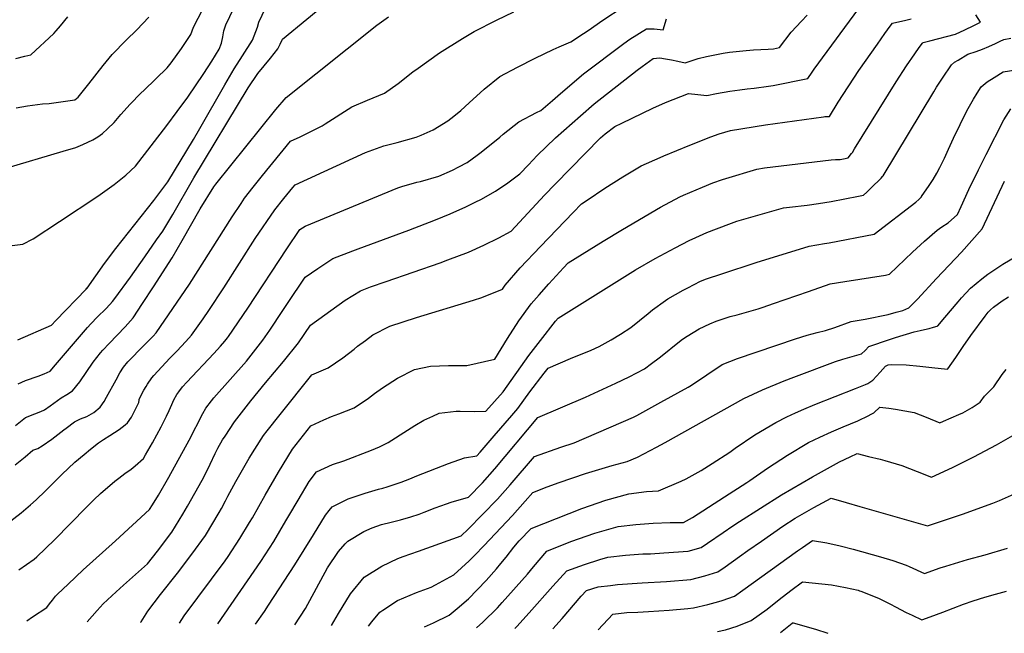
# Model space of a CAD drawing. Units: inches. Extents: x 2604119 to 2609672, y 1496576 to 1502134.
# Drawn here: x 2607560 to 2608201, y 1496598 to 1496998 of the extents above; entities that cross this region are included whole.
import ezdxf

# ---------------------------------------------------------------- set-up
doc = ezdxf.new("R2010")
doc.units = ezdxf.units.IN
doc.header["$MEASUREMENT"] = 0
doc.layers.add('tile_2735_09_contour_10ft', color=182, linetype='Continuous')

msp = doc.modelspace()

# ---------------------------------------------------------------- linework, layer by layer
at = {"layer": 'tile_2735_09_contour_10ft'}
for points, elevation in [([(2607553.56, 1496850.39), (2607562.27, 1496851.48), (2607568.99, 1496855), (2607586.13, 1496866.09), (2607611.12, 1496882.65), (2607621.68, 1496890.27), (2607629.22, 1496896.41), (2607635.64, 1496902.14), (2607655.92, 1496928.74), (2607662.77, 1496937.82), (2607669.6, 1496947.07), (2607679.99, 1496962.6), (2607685.16, 1496970.62), (2607690.12, 1496978.44), (2607691.64, 1496982.32), (2607692.46, 1496986.3), (2607693.16, 1496990.26), (2607694.44, 1496994.27), (2607707.83, 1497022.48)], 8980), ([(2607550.57, 1496900.63), (2607588.59, 1496911.98), (2607596.77, 1496914.44), (2607601.24, 1496916.39), (2607607.84, 1496919.3), (2607611.04, 1496921.22), (2607614.05, 1496923.52), (2607617.37, 1496926.58), (2607621.62, 1496930.64), (2607626.02, 1496935.91), (2607632.03, 1496942.68), (2607639.13, 1496949.7), (2607641.18, 1496951.71), (2607656.16, 1496966.18), (2607658.7, 1496969.55), (2607665.54, 1496978.76), (2607671.57, 1496988.02), (2607673.41, 1496992.72), (2607682.52, 1497010.53)], 8970), ([(2607559.02, 1496789.21), (2607580.86, 1496798.76), (2607583.76, 1496801.72), (2607603.49, 1496822.2), (2607603.97, 1496822.71), (2607604.1, 1496822.85), (2607604.14, 1496822.9), (2607615.39, 1496838.86), (2607622.68, 1496848.64), (2607647.45, 1496879.8), (2607656.61, 1496892.01), (2607673.26, 1496919.6), (2607677.52, 1496926.77), (2607693.7, 1496955.15), (2607699.78, 1496965.55), (2607705.24, 1496973.99), (2607711.78, 1496984.28), (2607714.95, 1496992.6), (2607715.82, 1496995.85), (2607722.07, 1497009.1)], 8990), ([(2607559.13, 1496760.5), (2607564.07, 1496762.59), (2607572.26, 1496765.54), (2607576.02, 1496767.03), (2607580.02, 1496768.73), (2607583.49, 1496772.94), (2607604.43, 1496797.24), (2607606.6, 1496799.59), (2607610.92, 1496804.05), (2607616.22, 1496809.36), (2607618.85, 1496812.12), (2607620.64, 1496814.15), (2607622.17, 1496816.01), (2607632.21, 1496829.95), (2607641.59, 1496843.22), (2607649.34, 1496854.29), (2607653.25, 1496859.93), (2607659.77, 1496870.84), (2607673.59, 1496894.57), (2607708.93, 1496953.16), (2607715.24, 1496962.63), (2607723.43, 1496972.56), (2607728.25, 1496978.67), (2607729.69, 1496981.53), (2607731.18, 1496984.9), (2607762.9, 1497011.15)], 9000), ([(2607604.06, 1496605.69), (2607610.61, 1496612.99), (2607614.55, 1496617.23), (2607622.98, 1496625.05), (2607627.77, 1496629.48), (2607643.34, 1496643.31), (2607649.84, 1496651.59), (2607659.27, 1496663.87), (2607666.27, 1496675.57), (2607669.37, 1496680.81), (2607679.02, 1496697.79), (2607680.35, 1496700.17), (2607684.27, 1496708.21), (2607687.49, 1496715.12), (2607689.25, 1496718.61), (2607692.26, 1496723.97), (2607693.83, 1496726.45), (2607700.02, 1496735.84), (2607707.52, 1496745.61), (2607710.59, 1496749.54), (2607720.14, 1496761.24), (2607731.8, 1496775.02), (2607741.56, 1496787.23), (2607749.47, 1496798.81), (2607772.07, 1496814.95), (2607782.02, 1496821.05), (2607788.47, 1496823.56), (2607798.62, 1496827.13), (2607833.97, 1496839.23), (2607838.92, 1496841.14), (2607852.34, 1496846.32), (2607862.33, 1496850.77), (2607871.98, 1496855.52), (2607880.06, 1496859.96), (2607901.85, 1496883.23), (2607908.73, 1496890.58), (2607938.32, 1496920.59), (2607941.23, 1496923.17), (2607947.49, 1496927.98), (2607952.12, 1496930.26), (2607972.33, 1496939.99), (2607980.42, 1496943.58), (2607995.41, 1496949.62), (2608001.46, 1496948.9), (2608007.49, 1496948.19), (2608013.61, 1496949.49), (2608022.33, 1496950.98), (2608029, 1496951.85), (2608033.78, 1496952.46), (2608038.24, 1496953), (2608047.53, 1496954.23), (2608050.67, 1496954.64), (2608073.09, 1496959.29), (2608075.92, 1496963.41), (2608077.21, 1496965.33), (2608108.66, 1497008.14)], 9060), ([(2607551.65, 1496669.12), (2607561.11, 1496676.5), (2607567.22, 1496681.72), (2607570.84, 1496685.1), (2607577.03, 1496690.92), (2607587.72, 1496701.6), (2607596.17, 1496709.5), (2607602.16, 1496714.56), (2607606.22, 1496717.95), (2607611.53, 1496722.2), (2607614.7, 1496724.19), (2607618.88, 1496726.81), (2607625.02, 1496730.74), (2607628.8, 1496733.79), (2607630.38, 1496735.12), (2607632.92, 1496738.86), (2607634.09, 1496741.01), (2607635.17, 1496743.16), (2607637.73, 1496748.33), (2607637.88, 1496749.86), (2607637.97, 1496750.32), (2607639.5, 1496753.51), (2607641.04, 1496756.44), (2607642.42, 1496758.8), (2607643.34, 1496760.38), (2607646.26, 1496764.36), (2607647.54, 1496765.95), (2607657.94, 1496777.12), (2607662.54, 1496781.81), (2607668.4, 1496788.08), (2607672.07, 1496792.16), (2607679.65, 1496802.92), (2607683.39, 1496808.28), (2607693, 1496822.97), (2607713.51, 1496855.03), (2607726.31, 1496873.88), (2607732.04, 1496881.1), (2607737.95, 1496888.25), (2607739.46, 1496890.06), (2607785.24, 1496911.15), (2607797.15, 1496915.42), (2607805.77, 1496917.62), (2607818.28, 1496921.14), (2607821.46, 1496922.31), (2607829.31, 1496925.77), (2607838.77, 1496931.8), (2607842.85, 1496934.8), (2607847.22, 1496938.37), (2607852.81, 1496943.37), (2607862.56, 1496952.44), (2607872.67, 1496960.66), (2607884.14, 1496966.69), (2607895.71, 1496972.48), (2607907.35, 1496978.11), (2607911.23, 1496979.94), (2607918.89, 1496983.19), (2607927.16, 1496988.58), (2607930.19, 1496990.59), (2607939.83, 1496997.29), (2607952.98, 1497005.88)], 9030), ([(2607557.19, 1496707.73), (2607563.71, 1496712.94), (2607568.81, 1496717.26), (2607571.92, 1496718.34), (2607574.73, 1496720.1), (2607581.09, 1496724.6), (2607588.83, 1496730.49), (2607590.43, 1496731.74), (2607595.81, 1496735.82), (2607599.77, 1496737.65), (2607603.86, 1496739.23), (2607608.37, 1496741.89), (2607612.63, 1496745.38), (2607615.07, 1496749.1), (2607616.72, 1496751.94), (2607622.93, 1496763.18), (2607625.42, 1496767.66), (2607627.73, 1496771.3), (2607630.63, 1496774.93), (2607641.01, 1496785.53), (2607647.09, 1496791.44), (2607649.08, 1496793.79), (2607670.65, 1496825.37), (2607698.5, 1496869.24), (2607704.29, 1496877.96), (2607706.51, 1496881.28), (2607712.06, 1496888.56), (2607718.17, 1496896.09), (2607736.53, 1496918.39), (2607742.66, 1496921.29), (2607757.01, 1496928.44), (2607759.07, 1496929.88), (2607776.4, 1496940.87), (2607786.54, 1496945.15), (2607797.6, 1496949.76), (2607806.49, 1496956.06), (2607816.14, 1496963.71), (2607819.46, 1496966.1), (2607833.35, 1496975.97), (2607848.4, 1496985.32), (2607856.05, 1496989.91), (2607870.48, 1496997.34), (2607881.73, 1497002.64)], 9020), ([(2607557.43, 1496733.34), (2607564.05, 1496738.53), (2607570.1, 1496741.02), (2607573.97, 1496742.55), (2607576.3, 1496743.5), (2607580.05, 1496746.23), (2607587.09, 1496751.45), (2607590.83, 1496753.68), (2607594.48, 1496755.87), (2607599.38, 1496761.88), (2607608.08, 1496774.54), (2607610.38, 1496777.65), (2607612.85, 1496780.7), (2607614.27, 1496782.34), (2607618.36, 1496786.76), (2607628.94, 1496797.69), (2607633.94, 1496803.45), (2607640.14, 1496812.76), (2607647.25, 1496823.68), (2607659.5, 1496842.65), (2607665.92, 1496853.82), (2607677.55, 1496874.4), (2607686.53, 1496888.75), (2607687.89, 1496890.58), (2607726.99, 1496939.05), (2607733.61, 1496946.95), (2607792.63, 1496994.03), (2607800.28, 1496999.43)], 9010), ([(2607557.73, 1496972.3), (2607563.43, 1496973.72), (2607567.48, 1496974.76), (2607582.37, 1496988.58), (2607583.98, 1496990.4), (2607586.77, 1496993.65), (2607591.54, 1496999.52)], 8950), ([(2607557.87, 1496940.26), (2607565.26, 1496941.48), (2607568.6, 1496941.94), (2607574.93, 1496942.69), (2607579.32, 1496943.09), (2607596.1, 1496945.34), (2607598.34, 1496947.03), (2607605.28, 1496955.86), (2607614.53, 1496967.68), (2607620.39, 1496974.88), (2607629.43, 1496984.21), (2607636.37, 1496991.03), (2607644.32, 1496999.17)], 8960), ([(2607559.61, 1496639.37), (2607569.64, 1496646.36), (2607571.42, 1496647.82), (2607582.78, 1496659.07), (2607603.69, 1496680.31), (2607608.47, 1496685.05), (2607612.76, 1496689.02), (2607622.01, 1496697.13), (2607624.69, 1496699.14), (2607628.73, 1496702.06), (2607632.82, 1496705.07), (2607635.37, 1496707.11), (2607640.85, 1496711.93), (2607642.18, 1496714.25), (2607646.61, 1496722.1), (2607652.36, 1496732.5), (2607654.1, 1496735.98), (2607655.81, 1496739.49), (2607657.39, 1496743.07), (2607659.15, 1496747.17), (2607660.58, 1496750.2), (2607662.51, 1496753.61), (2607663.72, 1496755.23), (2607666.19, 1496758.49), (2607668.95, 1496761.58), (2607686.61, 1496780.23), (2607690.94, 1496784.97), (2607693.72, 1496788.33), (2607695.47, 1496790.5), (2607696.04, 1496791.3), (2607708.74, 1496809.79), (2607734.05, 1496848.44), (2607742.51, 1496861.09), (2607745.89, 1496863.26), (2607806.38, 1496888.19), (2607808.98, 1496888.95), (2607818.77, 1496891.74), (2607820.96, 1496892.25), (2607832.96, 1496895.73), (2607841.79, 1496899.56), (2607846.1, 1496901.69), (2607851.47, 1496904.63), (2607858.03, 1496909.36), (2607860.65, 1496911.39), (2607872.61, 1496921.06), (2607874.91, 1496923.15), (2607885.12, 1496931.12), (2607896.6, 1496937.14), (2607899.31, 1496938.5), (2607907.02, 1496945.03), (2607912.15, 1496949.44), (2607927.11, 1496962.23), (2607953.38, 1496982.03), (2607957.22, 1496984.82), (2607968.16, 1496991.61), (2607970.84, 1496991.6), (2607973.12, 1496991.53), (2607979.1, 1496990.9), (2607981.09, 1496998.06)], 9040), ([(2607564.81, 1496606.31), (2607568.5, 1496608.74), (2607577.81, 1496614.98), (2607579.66, 1496617.36), (2607581.51, 1496619.75), (2607583.59, 1496622.22), (2607584.78, 1496623.52), (2607591.64, 1496630.19), (2607601.51, 1496639.46), (2607622.59, 1496658.38), (2607644.73, 1496678.7), (2607646.64, 1496681.72), (2607650.58, 1496688.14), (2607657.27, 1496699.76), (2607670.49, 1496723.85), (2607679.4, 1496741.25), (2607681.27, 1496744.72), (2607685.06, 1496749.55), (2607686.61, 1496751.35), (2607707.76, 1496775.28), (2607709.42, 1496777.27), (2607718.49, 1496788.87), (2607722.99, 1496795.53), (2607731.45, 1496808.17), (2607734.48, 1496812.8), (2607745.99, 1496829.95), (2607754.31, 1496835.7), (2607764.04, 1496842.05), (2607776.94, 1496847.1), (2607780.39, 1496848.42), (2607813.52, 1496860.66), (2607830.87, 1496867.31), (2607840.29, 1496871.2), (2607850.5, 1496875.73), (2607857.13, 1496878.93), (2607860.41, 1496880.56), (2607869.88, 1496885.84), (2607877.89, 1496891.42), (2607885.81, 1496897.15), (2607891.36, 1496903.11), (2607896.92, 1496909.13), (2607908.84, 1496920.73), (2607925.12, 1496935.01), (2607934.12, 1496942.84), (2607962.17, 1496964.78), (2607965.33, 1496967.18), (2607972.49, 1496972.2), (2607974.6, 1496972.59), (2607976.87, 1496972.64), (2607980.42, 1496972.19), (2607984.34, 1496971.35), (2607988.48, 1496970.46), (2607993.29, 1496969.55), (2608001.86, 1496972.26), (2608007.22, 1496973.71), (2608018.05, 1496975.76), (2608022.14, 1496976.39), (2608032.99, 1496977.46), (2608037.85, 1496977.87), (2608047.33, 1496978.28), (2608050.84, 1496978.58), (2608054.74, 1496979.57), (2608062.42, 1496989.36), (2608068.94, 1496996.6), (2608072.68, 1497000.49)], 9050), ([(2607638.86, 1496605.15), (2607639.17, 1496605.51), (2607643.51, 1496612.56), (2607651.77, 1496623.45), (2607662.81, 1496637.27), (2607672.3, 1496649.55), (2607681.17, 1496661.88), (2607690.12, 1496676.71), (2607691.57, 1496679.4), (2607694.17, 1496684.45), (2607695.64, 1496687.5), (2607700.93, 1496696.97), (2607709.57, 1496712.1), (2607713.22, 1496717.88), (2607718.93, 1496726.89), (2607721.27, 1496729.89), (2607729.63, 1496740.52), (2607750.36, 1496766.39), (2607760.93, 1496771.04), (2607770.49, 1496777.53), (2607777.95, 1496783.12), (2607780.16, 1496784.96), (2607785.17, 1496788.82), (2607790.08, 1496792.5), (2607801.1, 1496798.12), (2607818.4, 1496803.71), (2607855.6, 1496814.98), (2607861.02, 1496816.76), (2607874.37, 1496822.08), (2607876.22, 1496824.84), (2607886.01, 1496835.98), (2607899.07, 1496849.93), (2607920.48, 1496872.14), (2607925.9, 1496877.67), (2607929.49, 1496880.16), (2607940.94, 1496887.8), (2607952.7, 1496895.19), (2607964.73, 1496902.36), (2607977.05, 1496907.96), (2607979.37, 1496909.01), (2607996.27, 1496915.91), (2608009.96, 1496921.25), (2608015.41, 1496923.24), (2608022.76, 1496925.51), (2608045.62, 1496929.05), (2608083.43, 1496934.43), (2608084.21, 1496934.53), (2608084.41, 1496934.55), (2608087.24, 1496934.6), (2608093.01, 1496943.95), (2608106.42, 1496964.41), (2608118.48, 1496981.66), (2608123.32, 1496988.49), (2608126.83, 1496993.35), (2608128.22, 1496995.27), (2608136.99, 1496997.35), (2608140.51, 1496998.11)], 9070), ([(2607664.25, 1496604.75), (2607665.83, 1496607.19), (2607667.3, 1496609.43), (2607693.96, 1496645.37), (2607695.89, 1496648.12), (2607703.55, 1496659.85), (2607709.84, 1496670.21), (2607711.69, 1496673.33), (2607719.96, 1496687.97), (2607728.54, 1496703.12), (2607737.71, 1496717.99), (2607749.58, 1496733.16), (2607758.08, 1496737.09), (2607763.03, 1496739.21), (2607767.95, 1496741.07), (2607777.97, 1496744.82), (2607787.23, 1496751.29), (2607791.02, 1496754.23), (2607796.34, 1496758.01), (2607806.13, 1496764.19), (2607817.1, 1496769.88), (2607822.43, 1496771), (2607827.66, 1496772.05), (2607839.18, 1496772.51), (2607851.2, 1496772.42), (2607869.37, 1496776.63), (2607877.65, 1496790.09), (2607885.15, 1496801.54), (2607893.15, 1496812.62), (2607898.28, 1496818.41), (2607904.69, 1496825.64), (2607914.23, 1496836.14), (2607917.16, 1496839.24), (2607940.01, 1496853.36), (2607952.5, 1496860.9), (2607977.17, 1496875.44), (2607989.77, 1496882.15), (2607992.18, 1496883.23), (2608004.62, 1496888.64), (2608011.43, 1496891.39), (2608017.53, 1496893.48), (2608019.82, 1496894.21), (2608040.07, 1496900.31), (2608045.05, 1496901.11), (2608088.38, 1496906.25), (2608091.2, 1496906.46), (2608094.1, 1496906.64), (2608096.43, 1496907), (2608099.51, 1496907.64), (2608101.64, 1496910.42), (2608102.19, 1496911.15), (2608103.6, 1496913.4), (2608130.65, 1496957.15), (2608137.35, 1496967.43), (2608142.81, 1496975.32), (2608145.69, 1496979.4), (2608147.77, 1496982.33), (2608148.32, 1496982.7), (2608152.46, 1496983.84), (2608169.19, 1496988.2), (2608172.53, 1496989.73), (2608174.87, 1496990.82), (2608181.61, 1496994), (2608185.45, 1496995.87), (2608182.61, 1497000.64)], 9080), ([(2607689.19, 1496604.36), (2607717.17, 1496644.93), (2607725.52, 1496657.85), (2607733.46, 1496671.35), (2607735.31, 1496674.55), (2607741.45, 1496684.85), (2607748.63, 1496696.85), (2607753.34, 1496703.22), (2607763.88, 1496707.99), (2607771.12, 1496710.49), (2607789.14, 1496717.43), (2607794.38, 1496719.56), (2607800.02, 1496722.37), (2607812.66, 1496730.42), (2607817.34, 1496733.47), (2607823.21, 1496736.95), (2607829.05, 1496739.55), (2607833.26, 1496741.38), (2607844.22, 1496742.83), (2607846.94, 1496742.75), (2607856.13, 1496742.6), (2607863.66, 1496742.76), (2607874.87, 1496755.37), (2607891.6, 1496778.89), (2607899.06, 1496788.8), (2607908.9, 1496801.26), (2607910.58, 1496803.18), (2607961.03, 1496834.68), (2607973.69, 1496842.07), (2607986.74, 1496849.1), (2607995.96, 1496853.74), (2608000.22, 1496855.75), (2608007.39, 1496859.07), (2608021.77, 1496864.55), (2608026.96, 1496866.32), (2608034.57, 1496868.67), (2608057.38, 1496875.11), (2608065.03, 1496876.02), (2608068.86, 1496876.44), (2608072.69, 1496876.91), (2608080.07, 1496877.87), (2608088.44, 1496879.32), (2608106.18, 1496882.66), (2608109.41, 1496883.29), (2608111.53, 1496885.32), (2608114.42, 1496888.1), (2608120.92, 1496894.46), (2608121.75, 1496895.47), (2608122.13, 1496895.97), (2608155.07, 1496950.58), (2608156.98, 1496953.58), (2608160.76, 1496959.51), (2608166.75, 1496968.21), (2608168.63, 1496969.9), (2608170.93, 1496971.29), (2608177.34, 1496975.11), (2608182.62, 1496976.84), (2608186.84, 1496978.41), (2608191.01, 1496980.05), (2608195.39, 1496982.09), (2608198.44, 1496983.55), (2608200.63, 1496984.67), (2608205.31, 1496985.57)], 9090), ([(2607713.73, 1496603.97), (2607719.42, 1496612.34), (2607722.22, 1496616.46), (2607739.36, 1496642.68), (2607751.37, 1496662.28), (2607759.27, 1496675), (2607761.63, 1496678), (2607763.62, 1496680.48), (2607770.05, 1496683.67), (2607774.02, 1496685.58), (2607785.02, 1496689.36), (2607793.83, 1496691.98), (2607796.44, 1496692.69), (2607799.34, 1496693.51), (2607808.44, 1496696.52), (2607814.06, 1496698.67), (2607818.67, 1496700.64), (2607839.19, 1496708.76), (2607849.73, 1496712.33), (2607857.67, 1496713.64), (2607859.82, 1496716.12), (2607869.04, 1496726.68), (2607880.46, 1496739.96), (2607884.32, 1496744.48), (2607892.26, 1496755.33), (2607901.49, 1496767.49), (2607904.05, 1496770.75), (2607918.63, 1496776.94), (2607932.06, 1496782.49), (2607937.45, 1496784.78), (2607945.25, 1496789.22), (2607951.21, 1496792.75), (2607958.01, 1496797.22), (2607969.25, 1496806.34), (2607972.03, 1496808.66), (2607980.43, 1496814.75), (2607982.12, 1496815.93), (2607991.92, 1496821.42), (2607995.05, 1496823.08), (2608003.41, 1496827.28), (2608007.24, 1496828.78), (2608017.29, 1496832.23), (2608039.63, 1496839.49), (2608073.96, 1496850.05), (2608083.92, 1496851.77), (2608086.98, 1496852.34), (2608116.4, 1496857.97), (2608143.42, 1496878.82), (2608145.36, 1496880.55), (2608147.12, 1496882.29), (2608147.13, 1496882.3), (2608147.18, 1496882.38), (2608152.15, 1496889.73), (2608154.64, 1496893.56), (2608157.06, 1496897.62), (2608159, 1496901.43), (2608162.05, 1496907.51), (2608164.73, 1496913.35), (2608166.84, 1496918.01), (2608167.91, 1496920.43), (2608176.68, 1496938.19), (2608180.89, 1496945.75), (2608183.28, 1496949.66), (2608186.03, 1496953.88), (2608189.86, 1496957.21), (2608194.38, 1496960.03), (2608200.33, 1496963.61), (2608208.46, 1496964.93)], 9100), ([(2607739.21, 1496603.57), (2607746.24, 1496614.3), (2607753.39, 1496627.52), (2607760.55, 1496640.7), (2607767.63, 1496651.32), (2607771.96, 1496656.28), (2607773.7, 1496658.19), (2607784.13, 1496664.41), (2607789.56, 1496666.7), (2607795.73, 1496668.94), (2607802.01, 1496670.51), (2607808.15, 1496672.03), (2607814.87, 1496674.03), (2607820.27, 1496675.65), (2607823.45, 1496676.9), (2607830.51, 1496679.73), (2607838.04, 1496682.48), (2607840.95, 1496683.48), (2607852.39, 1496686.83), (2607861.34, 1496695.97), (2607869.53, 1496705.24), (2607897.53, 1496738.63), (2607928.39, 1496751.76), (2607948.2, 1496760.86), (2607956.94, 1496764.98), (2607966.9, 1496770.36), (2607971.46, 1496773.7), (2607976.33, 1496777.37), (2607981.51, 1496781.64), (2607985.23, 1496784.58), (2607991.58, 1496789.56), (2607994.7, 1496791.58), (2608002.33, 1496796.43), (2608009.38, 1496799.5), (2608013.41, 1496801.24), (2608022.69, 1496804.3), (2608027.2, 1496805.53), (2608040.94, 1496809.44), (2608044.14, 1496810.5), (2608050.87, 1496812.76), (2608058.51, 1496815.39), (2608073.6, 1496820.69), (2608087.67, 1496825.52), (2608097.26, 1496827.12), (2608123.67, 1496831.31), (2608126.38, 1496831.83), (2608141.36, 1496846.29), (2608149.14, 1496853.46), (2608157.31, 1496860.55), (2608160.29, 1496862.62), (2608164.51, 1496865.22), (2608170.68, 1496870.68), (2608172.9, 1496876.01), (2608177.93, 1496887.07), (2608184.21, 1496899.86), (2608189.27, 1496909.88), (2608200.76, 1496932.33), (2608205.19, 1496939.63)], 9110), ([(2607763.16, 1496603.2), (2607767.76, 1496610.95), (2607775.6, 1496623.8), (2607784.34, 1496634.68), (2607795.81, 1496641.91), (2607806.23, 1496646.89), (2607809.69, 1496648.12), (2607819.74, 1496651.58), (2607847.57, 1496661.48), (2607852.12, 1496665.9), (2607861.51, 1496675.45), (2607871.14, 1496685.46), (2607879.32, 1496694.73), (2607895.18, 1496713.18), (2607912.45, 1496719.33), (2607921.03, 1496722.19), (2607959.64, 1496738.83), (2607961.78, 1496739.99), (2607977.49, 1496748.52), (2607995.33, 1496758.37), (2607997.54, 1496759.6), (2608007.37, 1496766.47), (2608017.34, 1496773.04), (2608027.4, 1496777.11), (2608065.18, 1496789.91), (2608072.81, 1496792.3), (2608079.3, 1496793.89), (2608084.66, 1496795.19), (2608090.77, 1496797.19), (2608101.38, 1496800.99), (2608110.58, 1496802.6), (2608125.41, 1496805.68), (2608130.76, 1496807.12), (2608135.07, 1496808.28), (2608138.93, 1496809.98), (2608144.48, 1496815.73), (2608157.01, 1496829), (2608173.23, 1496846.22), (2608186.56, 1496861.43), (2608201.24, 1496892.55)], 9120), ([(2607787.18, 1496602.82), (2607789.32, 1496605.51), (2607794.66, 1496611.86), (2607796.63, 1496613.22), (2607806.01, 1496619.37), (2607818.4, 1496624.59), (2607827.94, 1496628.24), (2607830.87, 1496629.62), (2607842.75, 1496636.13), (2607852.7, 1496645.3), (2607856.5, 1496649.07), (2607862.23, 1496655.05), (2607881.02, 1496674.85), (2607889.21, 1496684.12), (2607894.11, 1496689.8), (2607903.55, 1496693.37), (2607911.4, 1496696.26), (2607928.5, 1496702.06), (2607945.89, 1496707.38), (2607955.6, 1496710), (2607962.35, 1496712.68), (2607974.73, 1496719.36), (2607980.2, 1496722.33), (2608031.49, 1496751), (2608043.6, 1496756.59), (2608057.76, 1496762.39), (2608064.09, 1496764.81), (2608091.24, 1496775.14), (2608095.89, 1496776.48), (2608108.16, 1496780.05), (2608110.45, 1496782.11), (2608112.93, 1496784.88), (2608126.31, 1496789.37), (2608130.31, 1496790.67), (2608142.27, 1496794.29), (2608146.21, 1496795.27), (2608149.14, 1496795.89), (2608152.06, 1496796.54), (2608154.97, 1496797.3), (2608157.4, 1496798), (2608157.81, 1496798.37), (2608162.35, 1496803.69), (2608171.03, 1496814), (2608173.22, 1496816.46), (2608178.97, 1496822.77), (2608186.4, 1496828.93), (2608190.39, 1496831.86), (2608194.29, 1496834.59), (2608200.07, 1496838.41), (2608209.57, 1496844.09)], 9130), ([(2607823.6, 1496602.25), (2607829.49, 1496604.85), (2607839.73, 1496609.96), (2607844.89, 1496614.25), (2607852.27, 1496620.5), (2607863.78, 1496632.53), (2607870.54, 1496640.02), (2607873.42, 1496643.46), (2607876.75, 1496647.6), (2607881.85, 1496654.09), (2607885.31, 1496658.21), (2607893.05, 1496666.42), (2607926.09, 1496679.42), (2607941.6, 1496684.71), (2607956.74, 1496688.91), (2607968.26, 1496690.45), (2607975.94, 1496690.92), (2607990.64, 1496697.23), (2607993.91, 1496698.7), (2608003.72, 1496704.09), (2608010.99, 1496708.74), (2608022.41, 1496716.12), (2608025.94, 1496718.67), (2608038.66, 1496727.36), (2608052.37, 1496735.43), (2608059.54, 1496739.1), (2608065.08, 1496741.61), (2608070.49, 1496743.93), (2608077.64, 1496746.96), (2608104.16, 1496757.42), (2608110.79, 1496760.09), (2608112.14, 1496760.74), (2608115.37, 1496762.96), (2608117.92, 1496765.56), (2608120.18, 1496768.15), (2608123.62, 1496772.12), (2608125.5, 1496772.92), (2608127.66, 1496773.13), (2608137.21, 1496772.87), (2608146.14, 1496772.06), (2608153.9, 1496771.06), (2608164.11, 1496770.17), (2608164.39, 1496770.3), (2608169.59, 1496777.73), (2608174.3, 1496784.86), (2608179.27, 1496792.01), (2608188.51, 1496804.56), (2608190.51, 1496807.11), (2608191.95, 1496808.75), (2608193.99, 1496810.4), (2608199.64, 1496814.63), (2608203.72, 1496817.12)], 9140), ([(2607857.41, 1496601.72), (2607861.61, 1496605.31), (2607871.08, 1496614.78), (2607874.27, 1496618.12), (2607890.74, 1496636.68), (2607894.52, 1496641.43), (2607903.38, 1496651.64), (2607918.91, 1496657.79), (2607934.46, 1496663.22), (2607949.68, 1496667.64), (2607961.13, 1496668.98), (2607972.41, 1496669.79), (2607983.6, 1496670.33), (2607992.28, 1496670.25), (2607998.13, 1496673.58), (2608019.01, 1496686.88), (2608033.54, 1496696.24), (2608035.37, 1496697.51), (2608046.92, 1496705.62), (2608059.94, 1496714.12), (2608073.6, 1496722.23), (2608080.93, 1496725.8), (2608088.49, 1496729.21), (2608096.11, 1496732.6), (2608105.73, 1496736.51), (2608107.9, 1496737.45), (2608110.64, 1496738.75), (2608116.08, 1496741.61), (2608120.11, 1496745.41), (2608125.82, 1496744.78), (2608130.21, 1496744.09), (2608142.45, 1496741.92), (2608150.19, 1496738.9), (2608158.98, 1496735.12), (2608161.49, 1496736.21), (2608171.41, 1496740.53), (2608174.01, 1496741.71), (2608180.05, 1496745.03), (2608185.39, 1496748.65), (2608188.15, 1496752.58), (2608194.2, 1496758.67), (2608199.55, 1496766.65), (2608202.21, 1496769.89)], 9150), ([(2607882.45, 1496601.33), (2607883.78, 1496602.65), (2607891.84, 1496611.35), (2607907.1, 1496628.88), (2607916.26, 1496638.78), (2607927.73, 1496642.92), (2607937.79, 1496646.08), (2607943.07, 1496647.7), (2607954.5, 1496648.98), (2607965.78, 1496649.82), (2607970.85, 1496649.95), (2607979.49, 1496650.5), (2607995.38, 1496651.65), (2608003.68, 1496653.93), (2608007.81, 1496656.7), (2608018.04, 1496663.67), (2608024.34, 1496668.04), (2608028.66, 1496670.91), (2608056.09, 1496688.17), (2608076.17, 1496699.95), (2608080.07, 1496702.12), (2608093.75, 1496709.7), (2608100.69, 1496713), (2608105.3, 1496715.06), (2608112.66, 1496713.28), (2608120.33, 1496711.37), (2608123.33, 1496710.58), (2608134.28, 1496707.43), (2608144.26, 1496703.44), (2608153.75, 1496699.7), (2608158.86, 1496702.06), (2608167.73, 1496706.28), (2608181.26, 1496712.95), (2608195.86, 1496720.79), (2608206.59, 1496726.8)], 9160), ([(2607907.18, 1496600.94), (2607913.28, 1496607.8), (2607925.68, 1496622.3), (2607929.14, 1496625.92), (2607936.65, 1496628.38), (2607944.79, 1496629.31), (2607949.36, 1496629.81), (2607965.24, 1496631.04), (2607981.16, 1496631.92), (2607997.03, 1496633.22), (2608006.18, 1496635.47), (2608014.54, 1496638.08), (2608019.34, 1496641.43), (2608028.74, 1496648.06), (2608034.17, 1496651.97), (2608042.9, 1496658.1), (2608056.92, 1496667.87), (2608064.96, 1496673.02), (2608077.07, 1496679.94), (2608088.27, 1496686.03), (2608098.07, 1496683.34), (2608107.05, 1496680.58), (2608150.96, 1496668.06), (2608173.8, 1496675.63), (2608193.48, 1496682.8), (2608197.81, 1496684.53), (2608207.7, 1496688.97)], 9170), ([(2607936.69, 1496600.47), (2607946.27, 1496610.57), (2607955.46, 1496611.56), (2607962.49, 1496611.92), (2607969.43, 1496612.32), (2607982.84, 1496613.12), (2607995.02, 1496614.34), (2607998.69, 1496614.76), (2608008.08, 1496616.79), (2608015.25, 1496618.78), (2608017.43, 1496619.39), (2608025.4, 1496622.24), (2608030.87, 1496626.16), (2608066.41, 1496651.8), (2608069.69, 1496654.06), (2608076.12, 1496658.46), (2608085.44, 1496657.04), (2608094.22, 1496655.13), (2608102.68, 1496652.83), (2608120.48, 1496647.84), (2608128.4, 1496645.55), (2608137.06, 1496642.57), (2608139.01, 1496641.63), (2608149.18, 1496637.02), (2608159.35, 1496640.66), (2608162.89, 1496641.79), (2608177.03, 1496646.07), (2608188.51, 1496649.22), (2608203.05, 1496653.53)], 9180), ([(2608014.42, 1496599.24), (2608019.49, 1496600.45), (2608027.15, 1496602.8), (2608036.26, 1496606.4), (2608046.65, 1496613.94), (2608054.56, 1496620.08), (2608062.07, 1496626.01), (2608069.7, 1496631.71), (2608088.49, 1496629.67), (2608097.74, 1496628.04), (2608105.87, 1496626.13), (2608106.8, 1496625.86), (2608107.7, 1496625.58), (2608116.91, 1496621.95), (2608119.5, 1496620.76), (2608127.07, 1496616.99), (2608130.25, 1496615.33), (2608137.21, 1496611.7), (2608140.99, 1496609.89), (2608147.37, 1496606.95), (2608152.73, 1496608.88), (2608160.94, 1496611.91), (2608174.51, 1496617.05), (2608180.73, 1496619.31), (2608188.38, 1496621.6), (2608195.27, 1496623.62), (2608202.48, 1496625.56)], 9190), ([(2608055.46, 1496598.6), (2608062.98, 1496604.73), (2608063.28, 1496604.97), (2608063.62, 1496604.92), (2608078.08, 1496600.71), (2608086.12, 1496598.11)], 9200)]:
    msp.add_lwpolyline(points, dxfattribs=dict(at, elevation=elevation))

doc.saveas('drawing.dxf')
